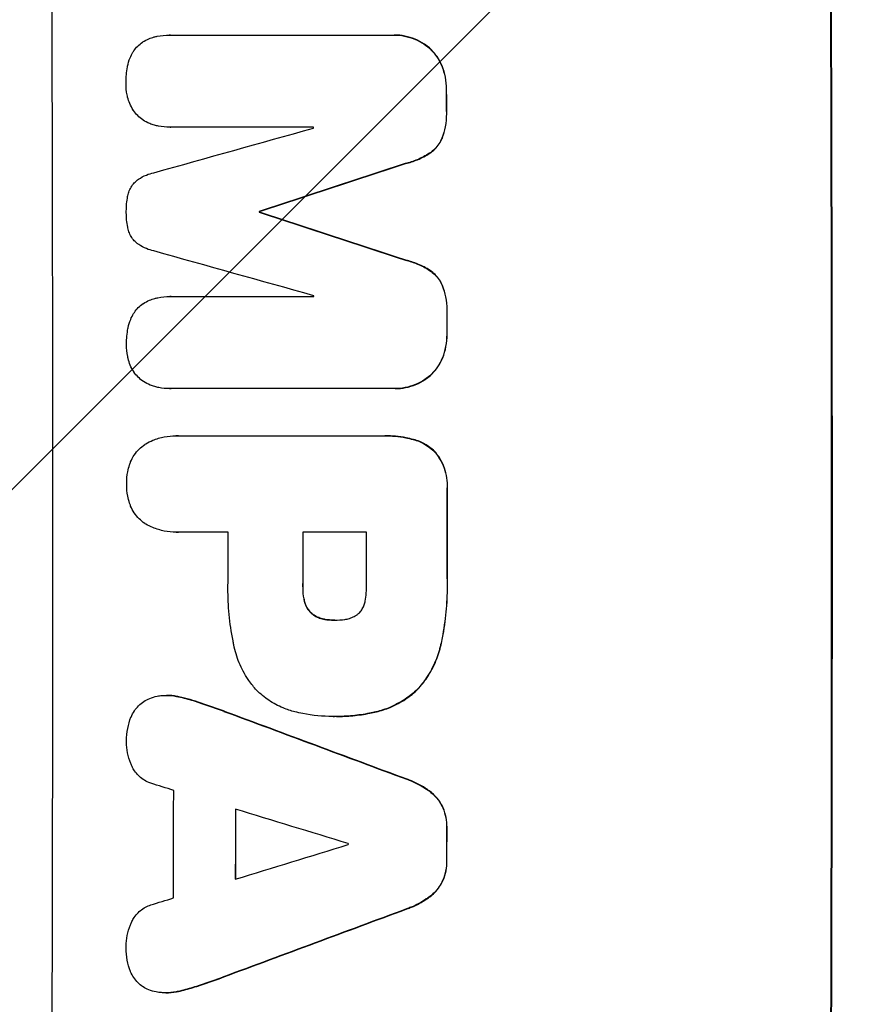
# Model space of a CAD drawing. Units: millimetres. Extents: x -4875 to 5663, y -3692 to 4503.
# Drawn here: x -2808 to -2694, y 478 to 611 of the extents above; entities that cross this region are included whole.
import ezdxf

# ---------------------------------------------------------------- set-up
doc = ezdxf.new("R2010")
doc.units = ezdxf.units.MM
doc.header["$LTSCALE"] = 20
doc.linetypes.add('HIDDEN', pattern=[9.525, 6.35, -3.175])
doc.layers.add('2d', color=230, linetype='Continuous')
doc.layers.add('AS-Free_Space_Hatch', color=31, linetype='HIDDEN')

msp = doc.modelspace()

# ---------------------------------------------------------------- hatches: boundary and pattern name
at = {"layer": 'AS-Free_Space_Hatch'}
h = msp.add_hatch(dxfattribs=at)
h.set_pattern_fill('ANSI31', color=256, scale=100)
h.set_pattern_definition([(225, (-19, 1541), (224.506, -224.506), [])])
edge = h.paths.add_edge_path()
edge.add_line((1540.82, 3369.3), (2416.55, 1852.5))
edge.add_arc((1550.52, 1352.5), 1000, -32.7517, 30, ccw=False)
edge.add_arc((1550.52, 270.5), 1000, 30, 32.75161, ccw=False)
edge.add_arc((1550.52, 270.5), 1000, 27.91416, 30, ccw=False)
edge.add_line((2434.17, 738.65), (2559.25, 510.64))
edge.add_line((2559.25, 510.64), (3857.08, 169.43))
edge.add_arc((3618.24, -801.63), 1000, 30, 76.18153, ccw=False)
edge.add_arc((3618.24, -801.63), 1000, -105.55207, 30, ccw=False)
edge.add_line((3350.12, -1765.02), (2705.51, -1585.62))
edge.add_line((2705.51, -1585.62), (2042.22, -1407.89))
edge.add_arc((2629.82, 603.34), 2095.3, 211.7064, 253.71384, ccw=False)
edge.add_line((847.23, -497.89), (707.09, -266.75))
edge.add_arc((1550.52, 270.5), 1000, 210, 212.49635, ccw=False)
edge.add_arc((1550.52, 270.5), 1000, 207.44037, 210, ccw=False)
edge.add_arc((-19, 541), 1000, 270, 313.00239, ccw=False)
edge.add_line((-19, -459), (-2874.98, -459))
edge.add_arc((-2874.98, 541), 1000, 90, 270, ccw=False)
edge.add_line((-2874.98, 1541), (-19, 1541))
edge.add_arc((-19, 541), 1000, 70.09358, 90, ccw=False)
edge.add_line((321.48, 1481.25), (-191.23, 2369.3))
edge.add_arc((674.79, 2869.3), 1000, 30, 210, ccw=False)

# ---------------------------------------------------------------- linework, layer by layer
at = {"layer": '2d'}
for p, q in [((-2787.38, 608.63), (-2787.43, 608.63)), ((-2787.33, 608.63), (-2757.39, 608.63)), ((-2757.1, 608.63), (-2757.15, 608.63)), ((-2752.4, 606.9), (-2752.46, 606.9)), ((-2750.7, 604.47), (-2750.75, 604.47)), ((-2750.09, 601.21), (-2750.15, 601.21)), ((-2750.08, 598.39), (-2750.14, 598.39)), ((-2787.32, 596.22), (-2787.38, 596.22)), ((-2768.01, 596.22), (-2787.3, 596.22)), ((-2750.67, 594.75), (-2750.73, 594.75)), ((-2752.36, 592.71), (-2752.42, 592.71)), ((-2755.62, 591.33), (-2755.67, 591.33)), ((-2775.28, 584.88), (-2775.33, 584.88)), ((-2775.28, 584.77), (-2775.33, 584.77)), ((-2755.59, 578.32), (-2755.64, 578.32)), ((-2752.33, 576.94), (-2752.38, 576.94)), ((-2750.63, 574.89), (-2750.69, 574.89)), ((-2787.3, 573.42), (-2787.35, 573.42)), ((-2787.25, 573.41), (-2767.96, 573.41)), ((-2750.03, 571.25), (-2750.08, 571.25)), ((-2750.02, 568.45), (-2750.08, 568.45)), ((-2750.62, 565.18), (-2750.67, 565.18)), ((-2752.31, 562.75), (-2752.36, 562.75)), ((-2787.42, 561.03), (-2787.47, 561.03)), ((-2757.29, 561.03), (-2787.23, 561.03)), ((-2757.01, 561.03), (-2757.06, 561.03)), ((-2786.51, 554.68), (-2786.56, 554.68)), ((-2786.23, 554.67), (-2758.73, 554.67)), ((-2758.35, 554.68), (-2758.4, 554.68)), ((-2754.56, 554.17), (-2754.61, 554.17)), ((-2751.65, 552.51), (-2751.7, 552.51)), ((-2749.99, 547.56), (-2750.05, 547.56)), ((-2786.5, 541.7), (-2786.55, 541.7)), ((-2779.52, 541.71), (-2786.23, 541.71)), ((-2760.86, 541.71), (-2769.47, 541.71)), ((-2769.42, 534.35), (-2769.47, 534.35)), ((-2749.99, 535.53), (-2750.05, 535.53)), ((-2769.21, 532.39), (-2769.26, 532.39)), ((-2768.26, 530.77), (-2768.31, 530.77)), ((-2766.46, 529.95), (-2766.51, 529.95)), ((-2765.19, 529.85), (-2765.25, 529.85)), ((-2750.85, 526.51), (-2750.9, 526.51)), ((-2753.96, 520.56), (-2754.02, 520.56)), ((-2787.78, 519.71), (-2787.83, 519.71)), ((-2786.13, 519.52), (-2786.18, 519.52)), ((-2783.16, 518.68), (-2783.21, 518.68)), ((-2780.02, 517.57), (-2780.07, 517.57)), ((-2759.55, 517.5), (-2759.61, 517.5)), ((-2765.39, 516.88), (-2765.44, 516.88)), ((-2764.93, 516.88), (-2764.99, 516.88)), ((-2755.4, 508.42), (-2755.45, 508.42)), ((-2752.31, 506.77), (-2752.36, 506.77)), ((-2750.57, 504.6), (-2750.62, 504.6)), ((-2750.04, 501.83), (-2750.1, 501.83)), ((-2750.05, 497.53), (-2750.1, 497.53)), ((-2750.59, 494.78), (-2750.64, 494.78)), ((-2752.34, 492.61), (-2752.39, 492.61)), ((-2755.43, 490.96), (-2755.49, 490.96)), ((-2780.09, 481.8), (-2780.14, 481.8)), ((-2783.23, 480.69), (-2783.29, 480.69)), ((-2787.88, 479.66), (-2787.93, 479.66)), ((-2786.21, 479.85), (-2786.26, 479.85))]:
    msp.add_line(p, q, dxfattribs=at)
for centre, major_axis, ratio, start_param, end_param in [((-2860.62, 541), (0, 1099), 0.052336, 4.575789, 4.848989), ((-2755.77, 541), (0, 1099), 0.052336, 4.575789, 4.848989), ((-2807.52, 541), (0, 1099), 0.052336, -1.518552, -1.515986), ((-3023.06, 541), (3939.27, 1097.9), 0.003773, -1.512529, -1.507056), ((-2825.4, 541), (0, 1098), 0.052336, -1.520592, -1.520479), ((-2966.62, 541), (3353.43, 1098.87), 0.005076, -1.515372, -1.509496), ((-2832.75, 541), (0, 1099), 0.052336, -1.530957, -1.530861), ((-2699.29, 541), (-3351.53, 1098.87), 0.005081, -1.55233, -1.546453), ((-2709.01, 541), (-3927.98, 1097.9), 0.003793, -1.554728, -1.549242), ((-2825.4, 541), (0, 1098), 0.052336, -1.54127, -1.541158), ((-2807.52, 541), (0, 1099), 0.052336, -1.545816, -1.543263), ((-2807.51, 541), (0, 1099), 0.052336, 4.707415, 4.718362), ((-2836.99, 541), (0, 1098), 0.052336, 4.706972, 4.713032), ((-2826.94, 541), (0, 1099), 0.052336, 4.706337, 4.713031), ((-2818.33, 541), (0, 1098), 0.052336, 4.706917, 4.713032), ((-2900.6, 541), (-2958.62, 1098.84), 0.006346, 4.665651, 4.67398), ((-2952.6, 541), (-3490.24, 1097.88), 0.004713, 4.666361, 4.66724), ((-2844.28, 541), (0, 1098), 0.052336, 4.668151, 4.681344), ((-2955.49, 541), (-3587.26, 1097.88), 0.004483, 4.660168, 4.66441), ((-2835.96, 541), (0, 1099), 0.052336, 4.670491, 4.679073), ((-2807.52, 541), (0, 1099), 0.052336, 4.672823, 4.676742), ((-2686.29, 541), (3569.22, 1097.88), 0.004525, 4.685147, 4.689411), ((-2820.75, 541), (0, 1098), 0.052336, 4.674702, 4.674816), ((-2687.65, 541), (3542.06, 1097.88), 0.004588, 4.682086, 4.682953), ((-2678.31, 541), (2956.43, 1098.84), 0.006354, 4.675594, 4.683937)]:
    msp.add_ellipse(centre, major_axis=major_axis, ratio=ratio, start_param=start_param, end_param=end_param, dxfattribs=at)
at = {"layer": '2d', "extrusion": (0, 0, -1)}
for centre, major_axis, ratio, start_param, end_param in [((-2755.77, 541), (0, 1100), 0.052336, 1.434322, 1.707271), ((-2807.52, 541), (0, 1098), 0.052336, 1.515936, 1.518504), ((-2966.62, 541), (3350.38, 1097.87), 0.005076, 1.509455, 1.515335), ((-2832.75, 541), (0, 1098), 0.052336, 1.530825, 1.53092), ((-2699.29, 541), (-3348.48, 1097.87), 0.005081, 1.546417, 1.5523), ((-2807.52, 541), (0, 1098), 0.052336, 1.543238, 1.545793), ((-2807.51, 541), (0, 1098), 0.052336, 1.564818, 1.575775), ((-2826.94, 541), (0, 1098), 0.052336, 1.570154, 1.576854), ((-2900.6, 541), (-2955.93, 1097.84), 0.006346, 1.609225, 1.617561), ((-2835.96, 541), (0, 1098), 0.052336, 1.604128, 1.612748), ((-2807.52, 541), (0, 1098), 0.052336, 1.606476, 1.610398), ((-2678.31, 541), (2953.73, 1097.84), 0.006354, 1.59929, 1.60764)]:
    msp.add_ellipse(centre, major_axis=major_axis, ratio=ratio, start_param=start_param, end_param=end_param, dxfattribs=at)
at = {"layer": '2d'}
for points, knots in [([(-2789.48, 608.38), (-2789.33, 608.41), (-2789.19, 608.44), (-2788.51, 608.58), (-2787.96, 608.63), (-2787.43, 608.63), (-2787.4, 608.63), (-2787.37, 608.63), (-2787.33, 608.63)], [-1.999776, -1.999776, -1.999776, -1.999776, -1.581521, -1.581521, 0, 0, 0, 0.102992, 0.102992, 0.102992, 0.102992]), ([(-2787.28, 608.63), (-2787.31, 608.63), (-2787.35, 608.63), (-2787.38, 608.63), (-2787.38, 608.63), (-2787.38, 608.63), (-2787.38, 608.63)], [-0.1029919, -0.1029919, -0.1029919, -0.1029919, 0, 0, 0, 0, 0, 0, 0]), ([(-2757.39, 608.63), (-2757.31, 608.63), (-2757.23, 608.63), (-2757.15, 608.63), (-2756.7, 608.63), (-2756.23, 608.59), (-2755.3, 608.4), (-2754.83, 608.26), (-2753.94, 607.9), (-2753.51, 607.67), (-2752.89, 607.24), (-2752.66, 607.08), (-2752.46, 606.9)], [-0.23204, -0.23204, -0.23204, -0.23204, 0, 0, 0, 1.363715, 1.363715, 2.72743, 2.72743, 4.091145, 4.091145, 4.890323, 4.890323, 4.890323, 4.890323]), ([(-2752.4, 606.9), (-2752.61, 607.08), (-2752.83, 607.24), (-2753.46, 607.67), (-2753.89, 607.9), (-2754.78, 608.26), (-2755.24, 608.4), (-2756.18, 608.59), (-2756.65, 608.63), (-2757.1, 608.63), (-2757.1, 608.63), (-2757.1, 608.63), (-2757.1, 608.63)], [-4.89032, -4.89032, -4.89032, -4.89032, -4.091146, -4.091146, -2.72743, -2.72743, -1.363715, -1.363715, 0, 0, 0, 0, 0, 0, 0]), ([(-2792.32, 606.34), (-2792.28, 606.4), (-2792.25, 606.45), (-2792.06, 606.74), (-2791.88, 606.95), (-2791.49, 607.34), (-2791.27, 607.52), (-2791.02, 607.69), (-2791.01, 607.7), (-2791, 607.71)], [22.062941, 22.062941, 22.062941, 22.062941, 22.235876, 22.235876, 23.060172, 23.060172, 23.882899, 23.882899, 23.927616, 23.927616, 23.927616, 23.927616]), ([(-2791, 607.71), (-2790.74, 607.88), (-2790.46, 608.02), (-2789.95, 608.24), (-2789.71, 608.31), (-2789.48, 608.38)], [28.207228, 28.207228, 28.207228, 28.207228, 29.084429, 29.084429, 29.786574, 29.786574, 29.786574, 29.786574]), ([(-2793.05, 604.43), (-2792.98, 604.81), (-2792.86, 605.19), (-2792.6, 605.82), (-2792.47, 606.09), (-2792.32, 606.34)], [28.672297, 28.672297, 28.672297, 28.672297, 29.783074, 29.783074, 30.624458, 30.624458, 30.624458, 30.624458]), ([(-2752.46, 606.9), (-2752.37, 606.82), (-2752.28, 606.74), (-2751.91, 606.37), (-2751.64, 606.04), (-2751.16, 605.33), (-2750.95, 604.94), (-2750.77, 604.52), (-2750.76, 604.5), (-2750.75, 604.47)], [4.561453, 4.561453, 4.561453, 4.561453, 4.910264, 4.910264, 6.140074, 6.140074, 7.369883, 7.369883, 7.440153, 7.440153, 7.440153, 7.440153]), ([(-2750.7, 604.47), (-2750.71, 604.5), (-2750.72, 604.52), (-2750.9, 604.94), (-2751.1, 605.33), (-2751.58, 606.04), (-2751.86, 606.37), (-2752.23, 606.74), (-2752.32, 606.82), (-2752.4, 606.9)], [31.874962, 31.874962, 31.874962, 31.874962, 31.944197, 31.944197, 33.173453, 33.173453, 34.402709, 34.402709, 34.753679, 34.753679, 34.753679, 34.753679]), ([(-2793.26, 602.18), (-2793.26, 602.22), (-2793.26, 602.25), (-2793.26, 602.96), (-2793.2, 603.65), (-2793.06, 604.37), (-2793.06, 604.4), (-2793.05, 604.43)], [48.263235, 48.263235, 48.263235, 48.263235, 48.368873, 48.368873, 50.386485, 50.386485, 50.469031, 50.469031, 50.469031, 50.469031]), ([(-2750.75, 604.47), (-2750.56, 603.98), (-2750.41, 603.48), (-2750.2, 602.42), (-2750.15, 601.87), (-2750.14, 601.29), (-2750.14, 601.25), (-2750.15, 601.21)], [9.720301, 9.720301, 9.720301, 9.720301, 11.207758, 11.207758, 12.809705, 12.809705, 12.937955, 12.937955, 12.937955, 12.937955]), ([(-2750.09, 601.21), (-2750.09, 601.25), (-2750.09, 601.29), (-2750.09, 601.87), (-2750.15, 602.42), (-2750.36, 603.48), (-2750.51, 603.98), (-2750.7, 604.47)], [38.296144, 38.296144, 38.296144, 38.296144, 38.424394, 38.424394, 40.026337, 40.026337, 41.51379, 41.51379, 41.51379, 41.51379]), ([(-2793.04, 600.27), (-2793.06, 600.37), (-2793.09, 600.47), (-2793.21, 601.1), (-2793.26, 601.62), (-2793.26, 602.15), (-2793.26, 602.16), (-2793.26, 602.18)], [34.82153, 34.82153, 34.82153, 34.82153, 35.115595, 35.115595, 36.643518, 36.643518, 36.695117, 36.695117, 36.695117, 36.695117]), ([(-2792.29, 598.53), (-2792.47, 598.8), (-2792.63, 599.1), (-2792.88, 599.69), (-2792.97, 599.98), (-2793.04, 600.27)], [22.059154, 22.059154, 22.059154, 22.059154, 23.009246, 23.009246, 23.860933, 23.860933, 23.860933, 23.860933]), ([(-2790.97, 597.19), (-2790.97, 597.2), (-2790.98, 597.2), (-2791.24, 597.38), (-2791.48, 597.57), (-2791.89, 597.99), (-2792.09, 598.22), (-2792.27, 598.49), (-2792.28, 598.51), (-2792.29, 598.53)], [16.686004, 16.686004, 16.686004, 16.686004, 16.711614, 16.711614, 17.590553, 17.590553, 18.470877, 18.470877, 18.529041, 18.529041, 18.529041, 18.529041]), ([(-2750.14, 598.39), (-2750.13, 598.28), (-2750.13, 598.16), (-2750.13, 597.47), (-2750.18, 596.87), (-2750.4, 595.76), (-2750.54, 595.25), (-2750.73, 594.75)], [13.642433, 13.642433, 13.642433, 13.642433, 13.980719, 13.980719, 15.729151, 15.729151, 17.222634, 17.222634, 17.222634, 17.222634]), ([(-2750.67, 594.75), (-2750.49, 595.25), (-2750.34, 595.76), (-2750.13, 596.87), (-2750.08, 597.47), (-2750.08, 598.16), (-2750.08, 598.28), (-2750.08, 598.39)], [38.694944, 38.694944, 38.694944, 38.694944, 40.188424, 40.188424, 41.936852, 41.936852, 42.275137, 42.275137, 42.275137, 42.275137]), ([(-2789.44, 596.5), (-2789.65, 596.56), (-2789.86, 596.63), (-2790.38, 596.85), (-2790.69, 597.01), (-2790.97, 597.19)], [17.709702, 17.709702, 17.709702, 17.709702, 18.338574, 18.338574, 19.298384, 19.298384, 19.298384, 19.298384]), ([(-2787.3, 596.22), (-2787.32, 596.22), (-2787.35, 596.22), (-2787.87, 596.22), (-2788.38, 596.27), (-2789.07, 596.41), (-2789.26, 596.45), (-2789.44, 596.5)], [23.680274, 23.680274, 23.680274, 23.680274, 23.761063, 23.761063, 25.244749, 25.244749, 25.782606, 25.782606, 25.782606, 25.782606]), ([(-2750.73, 594.75), (-2750.84, 594.49), (-2750.98, 594.23), (-2751.32, 593.73), (-2751.51, 593.49), (-2751.93, 593.07), (-2752.16, 592.88), (-2752.42, 592.71)], [9.114017, 9.114017, 9.114017, 9.114017, 9.936077, 9.936077, 10.839735, 10.839735, 11.716431, 11.716431, 11.716431, 11.716431]), ([(-2752.36, 592.71), (-2752.11, 592.88), (-2751.88, 593.07), (-2751.46, 593.49), (-2751.26, 593.73), (-2750.93, 594.23), (-2750.79, 594.49), (-2750.67, 594.75)], [17.182582, 17.182582, 17.182582, 17.182582, 18.059278, 18.059278, 18.962935, 18.962935, 19.784992, 19.784992, 19.784992, 19.784992]), ([(-2752.42, 592.71), (-2752.93, 592.38), (-2753.48, 592.09), (-2754.58, 591.63), (-2755.12, 591.46), (-2755.67, 591.33)], [26.438315, 26.438315, 26.438315, 26.438315, 28.190673, 28.190673, 29.79455, 29.79455, 29.79455, 29.79455]), ([(-2755.62, 591.33), (-2755.07, 591.46), (-2754.53, 591.63), (-2753.43, 592.09), (-2752.88, 592.38), (-2752.36, 592.71)], [34.633292, 34.633292, 34.633292, 34.633292, 36.238454, 36.238454, 37.989587, 37.989587, 37.989587, 37.989587]), ([(-2791.85, 589.02), (-2791.76, 589.09), (-2791.67, 589.15), (-2791.25, 589.44), (-2790.89, 589.63), (-2790.2, 589.92), (-2789.86, 590.02), (-2789.53, 590.1)], [32.870997, 32.870997, 32.870997, 32.870997, 33.190818, 33.190818, 34.335092, 34.335092, 35.317086, 35.317086, 35.317086, 35.317086]), ([(-2793.04, 586.92), (-2793.03, 586.94), (-2793.03, 586.96), (-2792.98, 587.21), (-2792.91, 587.44), (-2792.73, 587.89), (-2792.61, 588.1), (-2792.35, 588.5), (-2792.2, 588.68), (-2791.98, 588.9), (-2791.91, 588.96), (-2791.85, 589.02)], [17.039196, 17.039196, 17.039196, 17.039196, 17.097236, 17.097236, 17.781318, 17.781318, 18.465399, 18.465399, 19.14948, 19.14948, 19.403876, 19.403876, 19.403876, 19.403876]), ([(-2793.22, 584.84), (-2793.22, 584.87), (-2793.22, 584.9), (-2793.22, 585.58), (-2793.16, 586.25), (-2793.04, 586.92)], [48.206092, 48.206092, 48.206092, 48.206092, 48.306319, 48.306319, 50.24545, 50.24545, 50.24545, 50.24545]), ([(-2793.03, 582.75), (-2793.16, 583.41), (-2793.22, 584.07), (-2793.22, 584.75), (-2793.22, 584.79), (-2793.22, 584.84)], [45.293164, 45.293164, 45.293164, 45.293164, 47.211378, 47.211378, 47.340901, 47.340901, 47.340901, 47.340901]), ([(-2791.83, 580.64), (-2791.9, 580.7), (-2791.97, 580.76), (-2792.19, 580.98), (-2792.34, 581.16), (-2792.6, 581.55), (-2792.71, 581.76), (-2792.9, 582.2), (-2792.97, 582.43), (-2793.02, 582.69), (-2793.02, 582.72), (-2793.03, 582.75)], [13.144645, 13.144645, 13.144645, 13.144645, 13.414947, 13.414947, 14.085994, 14.085994, 14.75704, 14.75704, 15.428086, 15.428086, 15.520583, 15.520583, 15.520583, 15.520583]), ([(-2789.51, 579.56), (-2789.85, 579.63), (-2790.18, 579.74), (-2790.87, 580.02), (-2791.21, 580.21), (-2791.63, 580.49), (-2791.73, 580.56), (-2791.83, 580.64)], [18.819702, 18.819702, 18.819702, 18.819702, 19.812013, 19.812013, 20.912413, 20.912413, 21.268162, 21.268162, 21.268162, 21.268162]), ([(-2755.64, 578.32), (-2755.09, 578.19), (-2754.54, 578.02), (-2753.44, 577.56), (-2752.89, 577.28), (-2752.38, 576.94)], [2.154689, 2.154689, 2.154689, 2.154689, 3.771688, 3.771688, 5.513146, 5.513146, 5.513146, 5.513146]), ([(-2752.33, 576.94), (-2752.84, 577.28), (-2753.39, 577.56), (-2754.49, 578.02), (-2755.04, 578.19), (-2755.59, 578.32)], [54.843812, 54.843812, 54.843812, 54.843812, 56.585269, 56.585269, 58.202269, 58.202269, 58.202269, 58.202269]), ([(-2752.38, 576.94), (-2752.13, 576.77), (-2751.9, 576.58), (-2751.48, 576.16), (-2751.28, 575.92), (-2750.94, 575.42), (-2750.8, 575.16), (-2750.69, 574.89)], [2.708835, 2.708835, 2.708835, 2.708835, 3.588232, 3.588232, 4.485521, 4.485521, 5.311342, 5.311342, 5.311342, 5.311342]), ([(-2750.63, 574.89), (-2750.75, 575.16), (-2750.89, 575.42), (-2751.23, 575.92), (-2751.43, 576.16), (-2751.84, 576.58), (-2752.08, 576.77), (-2752.33, 576.94)], [23.39745, 23.39745, 23.39745, 23.39745, 24.223598, 24.223598, 25.121001, 25.121001, 25.999958, 25.999958, 25.999958, 25.999958]), ([(-2750.69, 574.89), (-2750.49, 574.4), (-2750.34, 573.88), (-2750.13, 572.8), (-2750.07, 572.22), (-2750.07, 571.53), (-2750.07, 571.39), (-2750.08, 571.25)], [10.169481, 10.169481, 10.169481, 10.169481, 11.674593, 11.674593, 13.342878, 13.342878, 13.750732, 13.750732, 13.750732, 13.750732]), ([(-2750.03, 571.25), (-2750.02, 571.39), (-2750.02, 571.53), (-2750.02, 572.22), (-2750.07, 572.8), (-2750.29, 573.88), (-2750.44, 574.4), (-2750.63, 574.89)], [39.618199, 39.618199, 39.618199, 39.618199, 40.026052, 40.026052, 41.694117, 41.694117, 43.199421, 43.199421, 43.199421, 43.199421]), ([(-2790.91, 572.5), (-2790.66, 572.66), (-2790.38, 572.81), (-2789.87, 573.02), (-2789.63, 573.1), (-2789.39, 573.16)], [28.18746, 28.18746, 28.18746, 28.18746, 29.064674, 29.064674, 29.766343, 29.766343, 29.766343, 29.766343]), ([(-2789.39, 573.16), (-2789.25, 573.2), (-2789.11, 573.23), (-2788.42, 573.37), (-2787.88, 573.42), (-2787.35, 573.42), (-2787.32, 573.42), (-2787.28, 573.42), (-2787.25, 573.41)], [-1.999607, -1.999607, -1.999607, -1.999607, -1.581052, -1.581052, 0, 0, 0, 0.102991, 0.102991, 0.102991, 0.102991]), ([(-2787.2, 573.41), (-2787.23, 573.42), (-2787.26, 573.42), (-2787.3, 573.42), (-2787.3, 573.42), (-2787.3, 573.42), (-2787.3, 573.42)], [-0.1029914, -0.1029914, -0.1029914, -0.1029914, 0, 0, 0, 0, 0, 0, 0]), ([(-2792.24, 571.13), (-2792.2, 571.18), (-2792.17, 571.23), (-2791.98, 571.52), (-2791.8, 571.74), (-2791.41, 572.13), (-2791.19, 572.31), (-2790.94, 572.48), (-2790.93, 572.49), (-2790.91, 572.5)], [22.0472, 22.0472, 22.0472, 22.0472, 22.219084, 22.219084, 23.042105, 23.042105, 23.864966, 23.864966, 23.910522, 23.910522, 23.910522, 23.910522]), ([(-2792.97, 569.22), (-2792.9, 569.6), (-2792.78, 569.97), (-2792.52, 570.61), (-2792.39, 570.88), (-2792.24, 571.13)], [28.653176, 28.653176, 28.653176, 28.653176, 29.761939, 29.761939, 30.603096, 30.603096, 30.603096, 30.603096]), ([(-2793.19, 566.97), (-2793.19, 567), (-2793.19, 567.04), (-2793.19, 567.75), (-2793.13, 568.44), (-2792.99, 569.16), (-2792.98, 569.19), (-2792.97, 569.22)], [48.233524, 48.233524, 48.233524, 48.233524, 48.339027, 48.339027, 50.353681, 50.353681, 50.436527, 50.436527, 50.436527, 50.436527]), ([(-2750.08, 568.45), (-2750.08, 568.41), (-2750.08, 568.37), (-2750.08, 567.79), (-2750.13, 567.24), (-2750.33, 566.17), (-2750.48, 565.67), (-2750.67, 565.18)], [12.814831, 12.814831, 12.814831, 12.814831, 12.932375, 12.932375, 14.54901, 14.54901, 16.033541, 16.033541, 16.033541, 16.033541]), ([(-2750.62, 565.18), (-2750.43, 565.67), (-2750.28, 566.17), (-2750.07, 567.24), (-2750.02, 567.79), (-2750.02, 568.37), (-2750.02, 568.41), (-2750.02, 568.45)], [35.693803, 35.693803, 35.693803, 35.693803, 37.178333, 37.178333, 38.794966, 38.794966, 38.912511, 38.912511, 38.912511, 38.912511]), ([(-2792.97, 565.06), (-2792.99, 565.16), (-2793.01, 565.26), (-2793.14, 565.88), (-2793.19, 566.41), (-2793.19, 566.94), (-2793.19, 566.95), (-2793.19, 566.97)], [34.800978, 34.800978, 34.800978, 34.800978, 35.094777, 35.094777, 36.620795, 36.620795, 36.672328, 36.672328, 36.672328, 36.672328]), ([(-2792.23, 563.31), (-2792.41, 563.59), (-2792.56, 563.89), (-2792.81, 564.48), (-2792.9, 564.77), (-2792.97, 565.06)], [22.04685, 22.04685, 22.04685, 22.04685, 22.995756, 22.995756, 23.846902, 23.846902, 23.846902, 23.846902]), ([(-2750.67, 565.18), (-2750.68, 565.16), (-2750.69, 565.13), (-2750.87, 564.71), (-2751.07, 564.32), (-2751.55, 563.61), (-2751.82, 563.29), (-2752.19, 562.92), (-2752.28, 562.83), (-2752.36, 562.75)], [12.171652, 12.171652, 12.171652, 12.171652, 12.244016, 12.244016, 13.468492, 13.468492, 14.692968, 14.692968, 15.047187, 15.047187, 15.047187, 15.047187]), ([(-2752.31, 562.75), (-2752.22, 562.83), (-2752.14, 562.92), (-2751.76, 563.29), (-2751.49, 563.61), (-2751.02, 564.32), (-2750.81, 564.71), (-2750.64, 565.13), (-2750.63, 565.16), (-2750.62, 565.18)], [24.131871, 24.131871, 24.131871, 24.131871, 24.486369, 24.486369, 25.710773, 25.710773, 26.935177, 26.935177, 27.007408, 27.007408, 27.007408, 27.007408]), ([(-2790.9, 561.98), (-2790.91, 561.98), (-2790.92, 561.99), (-2791.18, 562.17), (-2791.41, 562.36), (-2791.83, 562.77), (-2792.02, 563.01), (-2792.2, 563.28), (-2792.22, 563.3), (-2792.23, 563.31)], [16.676882, 16.676882, 16.676882, 16.676882, 16.703195, 16.703195, 17.582243, 17.582243, 18.461415, 18.461415, 18.518849, 18.518849, 18.518849, 18.518849]), ([(-2752.36, 562.75), (-2752.57, 562.58), (-2752.78, 562.42), (-2753.41, 562), (-2753.84, 561.77), (-2754.73, 561.39), (-2755.2, 561.25), (-2756.14, 561.07), (-2756.61, 561.03), (-2757.14, 561.03), (-2757.21, 561.03), (-2757.29, 561.03)], [17.046621, 17.046621, 17.046621, 17.046621, 17.827949, 17.827949, 19.199131, 19.199131, 20.570313, 20.570313, 21.941494, 21.941494, 22.164255, 22.164255, 22.164255, 22.164255]), ([(-2757.01, 561.03), (-2756.56, 561.03), (-2756.08, 561.07), (-2755.14, 561.25), (-2754.68, 561.39), (-2753.78, 561.77), (-2753.35, 562), (-2752.73, 562.42), (-2752.52, 562.58), (-2752.31, 562.75)], [21.941488, 21.941488, 21.941488, 21.941488, 23.31267, 23.31267, 24.683851, 24.683851, 26.055033, 26.055033, 26.836361, 26.836361, 26.836361, 26.836361]), ([(-2789.38, 561.29), (-2789.59, 561.35), (-2789.8, 561.42), (-2790.32, 561.63), (-2790.62, 561.79), (-2790.9, 561.98)], [17.699318, 17.699318, 17.699318, 17.699318, 18.327807, 18.327807, 19.287621, 19.287621, 19.287621, 19.287621]), ([(-2787.23, 561.03), (-2787.31, 561.03), (-2787.39, 561.03), (-2787.91, 561.03), (-2788.37, 561.07), (-2789.01, 561.19), (-2789.2, 561.24), (-2789.38, 561.29)], [21.116657, 21.116657, 21.116657, 21.116657, 21.351667, 21.351667, 22.685913, 22.685913, 23.221207, 23.221207, 23.221207, 23.221207]), ([(-2790.61, 553.58), (-2790.3, 553.77), (-2789.98, 553.93), (-2789.15, 554.27), (-2788.63, 554.43), (-2787.59, 554.63), (-2787.07, 554.68), (-2786.56, 554.68), (-2786.45, 554.68), (-2786.34, 554.68), (-2786.23, 554.67)], [-4.060716, -4.060716, -4.060716, -4.060716, -3.039232, -3.039232, -1.519616, -1.519616, 0, 0, 0, 0.324666, 0.324666, 0.324666, 0.324666]), ([(-2786.18, 554.67), (-2786.29, 554.68), (-2786.4, 554.68), (-2786.51, 554.68), (-2786.51, 554.68), (-2786.51, 554.68), (-2786.51, 554.68)], [-0.3246661, -0.3246661, -0.3246661, -0.3246661, 0, 0, 0, 0, 0, 0, 0]), ([(-2758.73, 554.67), (-2758.62, 554.67), (-2758.51, 554.68), (-2758.4, 554.68), (-2757.49, 554.68), (-2756.54, 554.59), (-2755.27, 554.34), (-2754.94, 554.26), (-2754.61, 554.17)], [-0.321666, -0.321666, -0.321666, -0.321666, 0, 0, 0, 2.752515, 2.752515, 3.714004, 3.714004, 3.714004, 3.714004]), ([(-2754.56, 554.17), (-2754.89, 554.26), (-2755.22, 554.34), (-2756.49, 554.59), (-2757.44, 554.68), (-2758.35, 554.68), (-2758.35, 554.68), (-2758.35, 554.68), (-2758.35, 554.68)], [-3.714005, -3.714005, -3.714005, -3.714005, -2.752519, -2.752519, 0, 0, 0, 0, 0, 0, 0]), ([(-2792.78, 550.77), (-2792.74, 550.9), (-2792.69, 551.03), (-2792.51, 551.48), (-2792.34, 551.8), (-2791.95, 552.37), (-2791.73, 552.64), (-2791.27, 553.1), (-2791, 553.32), (-2790.68, 553.54), (-2790.65, 553.56), (-2790.61, 553.58)], [25.400836, 25.400836, 25.400836, 25.400836, 25.792524, 25.792524, 26.784562, 26.784562, 27.7766, 27.7766, 28.768619, 28.768619, 28.88908, 28.88908, 28.88908, 28.88908]), ([(-2754.61, 554.17), (-2754.33, 554.1), (-2754.04, 554.01), (-2753.37, 553.73), (-2753, 553.53), (-2752.31, 553.06), (-2751.99, 552.8), (-2751.71, 552.51), (-2751.7, 552.51), (-2751.7, 552.51)], [1.546176, 1.546176, 1.546176, 1.546176, 2.391548, 2.391548, 3.587322, 3.587322, 4.783096, 4.783096, 4.791393, 4.791393, 4.791393, 4.791393]), ([(-2751.65, 552.51), (-2751.65, 552.51), (-2751.65, 552.51), (-2751.94, 552.8), (-2752.25, 553.06), (-2752.95, 553.53), (-2753.32, 553.73), (-2753.99, 554.01), (-2754.27, 554.1), (-2754.56, 554.17)], [33.473361, 33.473361, 33.473361, 33.473361, 33.481706, 33.481706, 34.677468, 34.677468, 35.873229, 35.873229, 36.718578, 36.718578, 36.718578, 36.718578]), ([(-2751.7, 552.51), (-2751.53, 552.31), (-2751.37, 552.09), (-2750.96, 551.49), (-2750.74, 551.08), (-2750.39, 550.22), (-2750.25, 549.78), (-2750.08, 548.88), (-2750.03, 548.43), (-2750.03, 547.85), (-2750.04, 547.71), (-2750.05, 547.56)], [5.759192, 5.759192, 5.759192, 5.759192, 6.53558, 6.53558, 7.842711, 7.842711, 9.149843, 9.149843, 10.456975, 10.456975, 10.884858, 10.884858, 10.884858, 10.884858]), ([(-2749.99, 547.56), (-2749.99, 547.71), (-2749.98, 547.85), (-2749.98, 548.43), (-2750.02, 548.88), (-2750.2, 549.78), (-2750.33, 550.22), (-2750.69, 551.08), (-2750.91, 551.49), (-2751.31, 552.09), (-2751.48, 552.31), (-2751.65, 552.51)], [30.942683, 30.942683, 30.942683, 30.942683, 31.370566, 31.370566, 32.677712, 32.677712, 33.984857, 33.984857, 35.292003, 35.292003, 36.06835, 36.06835, 36.06835, 36.06835]), ([(-2793.17, 548.19), (-2793.17, 548.23), (-2793.17, 548.26), (-2793.17, 548.8), (-2793.13, 549.32), (-2792.96, 550.15), (-2792.88, 550.46), (-2792.78, 550.77)], [36.154571, 36.154571, 36.154571, 36.154571, 36.260037, 36.260037, 37.770924, 37.770924, 38.682206, 38.682206, 38.682206, 38.682206]), ([(-2792.78, 545.61), (-2792.88, 545.92), (-2792.96, 546.23), (-2793.13, 547.05), (-2793.17, 547.57), (-2793.17, 548.11), (-2793.17, 548.15), (-2793.17, 548.19)], [33.421447, 33.421447, 33.421447, 33.421447, 34.336968, 34.336968, 35.829875, 35.829875, 35.954834, 35.954834, 35.954834, 35.954834]), ([(-2790.61, 542.79), (-2790.65, 542.82), (-2790.68, 542.84), (-2791.01, 543.06), (-2791.27, 543.28), (-2791.73, 543.74), (-2791.95, 544), (-2792.34, 544.58), (-2792.5, 544.89), (-2792.69, 545.34), (-2792.74, 545.47), (-2792.78, 545.61)], [18.603323, 18.603323, 18.603323, 18.603323, 18.733404, 18.733404, 19.719364, 19.719364, 20.705333, 20.705333, 21.691301, 21.691301, 22.093061, 22.093061, 22.093061, 22.093061]), ([(-2786.23, 541.71), (-2786.34, 541.7), (-2786.44, 541.7), (-2787.06, 541.7), (-2787.58, 541.75), (-2788.63, 541.95), (-2789.15, 542.11), (-2789.98, 542.45), (-2790.3, 542.61), (-2790.61, 542.79)], [24.107783, 24.107783, 24.107783, 24.107783, 24.42564, 24.42564, 25.952213, 25.952213, 27.478786, 27.478786, 28.49213, 28.49213, 28.49213, 28.49213]), ([(-2778.75, 526.51), (-2778.78, 526.69), (-2778.82, 526.87), (-2779.09, 528.24), (-2779.26, 529.43), (-2779.48, 531.79), (-2779.54, 532.96), (-2779.54, 534.42), (-2779.53, 534.74), (-2779.52, 535.05)], [158.427643, 158.427643, 158.427643, 158.427643, 158.956412, 158.956412, 162.412265, 162.412265, 165.868118, 165.868118, 166.806143, 166.806143, 166.806143, 166.806143]), ([(-2769.47, 534.35), (-2769.47, 534.29), (-2769.47, 534.22), (-2769.48, 533.69), (-2769.43, 533.21), (-2769.31, 532.62), (-2769.29, 532.5), (-2769.26, 532.39)], [10.951019, 10.951019, 10.951019, 10.951019, 11.140013, 11.140013, 12.532565, 12.532565, 12.875474, 12.875474, 12.875474, 12.875474]), ([(-2769.21, 532.39), (-2769.24, 532.5), (-2769.26, 532.62), (-2769.38, 533.21), (-2769.42, 533.69), (-2769.42, 534.22), (-2769.42, 534.29), (-2769.42, 534.35)], [31.684977, 31.684977, 31.684977, 31.684977, 32.027886, 32.027886, 33.420437, 33.420437, 33.609432, 33.609432, 33.609432, 33.609432]), ([(-2761.06, 532.39), (-2760.92, 533.13), (-2760.86, 533.88), (-2760.86, 534.73), (-2760.86, 534.86), (-2760.86, 534.99)], [51.844381, 51.844381, 51.844381, 51.844381, 54.016853, 54.016853, 54.404284, 54.404284, 54.404284, 54.404284]), ([(-2750.05, 535.53), (-2750.03, 535.15), (-2750.03, 534.77), (-2750.03, 533.26), (-2750.08, 532.11), (-2750.31, 529.79), (-2750.47, 528.63), (-2750.77, 527.15), (-2750.83, 526.83), (-2750.9, 526.51)], [53.051207, 53.051207, 53.051207, 53.051207, 54.193152, 54.193152, 57.580661, 57.580661, 60.968169, 60.968169, 61.900824, 61.900824, 61.900824, 61.900824]), ([(-2750.85, 526.51), (-2750.78, 526.83), (-2750.71, 527.15), (-2750.42, 528.63), (-2750.25, 529.79), (-2750.03, 532.11), (-2749.98, 533.26), (-2749.98, 534.77), (-2749.98, 535.15), (-2749.99, 535.53)], [154.880904, 154.880904, 154.880904, 154.880904, 155.813756, 155.813756, 159.20116, 159.20116, 162.588564, 162.588564, 163.73051, 163.73051, 163.73051, 163.73051]), ([(-2769.26, 532.39), (-2769.22, 532.22), (-2769.17, 532.06), (-2769.02, 531.7), (-2768.92, 531.51), (-2768.69, 531.17), (-2768.55, 531.01), (-2768.38, 530.83), (-2768.35, 530.8), (-2768.31, 530.77)], [5.529296, 5.529296, 5.529296, 5.529296, 6.011514, 6.011514, 6.612674, 6.612674, 7.213834, 7.213834, 7.35445, 7.35445, 7.35445, 7.35445]), ([(-2768.26, 530.77), (-2768.29, 530.8), (-2768.33, 530.83), (-2768.5, 531.01), (-2768.63, 531.17), (-2768.87, 531.51), (-2768.97, 531.7), (-2769.12, 532.06), (-2769.17, 532.22), (-2769.21, 532.39)], [11.882414, 11.882414, 11.882414, 11.882414, 12.023008, 12.023008, 12.624173, 12.624173, 13.225338, 13.225338, 13.707567, 13.707567, 13.707567, 13.707567]), ([(-2761.92, 530.77), (-2761.91, 530.77), (-2761.9, 530.78), (-2761.76, 530.93), (-2761.64, 531.08), (-2761.42, 531.4), (-2761.32, 531.58), (-2761.17, 531.95), (-2761.11, 532.14), (-2761.07, 532.35), (-2761.07, 532.37), (-2761.06, 532.39)], [11.23439, 11.23439, 11.23439, 11.23439, 11.271847, 11.271847, 11.835454, 11.835454, 12.399061, 12.399061, 12.962668, 12.962668, 13.013249, 13.013249, 13.013249, 13.013249]), ([(-2768.31, 530.77), (-2768.21, 530.68), (-2768.11, 530.6), (-2767.8, 530.4), (-2767.59, 530.28), (-2767.14, 530.1), (-2766.91, 530.03), (-2766.62, 529.97), (-2766.57, 529.96), (-2766.51, 529.95)], [8.495259, 8.495259, 8.495259, 8.495259, 8.871308, 8.871308, 9.553713, 9.553713, 10.236119, 10.236119, 10.398056, 10.398056, 10.398056, 10.398056]), ([(-2766.46, 529.95), (-2766.51, 529.96), (-2766.57, 529.97), (-2766.86, 530.03), (-2767.09, 530.1), (-2767.54, 530.28), (-2767.75, 530.4), (-2768.06, 530.6), (-2768.16, 530.68), (-2768.26, 530.77)], [11.438994, 11.438994, 11.438994, 11.438994, 11.600925, 11.600925, 12.283324, 12.283324, 12.965724, 12.965724, 13.341791, 13.341791, 13.341791, 13.341791]), ([(-2763.79, 529.95), (-2763.7, 529.96), (-2763.6, 529.98), (-2763.28, 530.04), (-2763.06, 530.11), (-2762.63, 530.29), (-2762.43, 530.4), (-2762.13, 530.6), (-2762.02, 530.68), (-2761.92, 530.77)], [10.813696, 10.813696, 10.813696, 10.813696, 11.094647, 11.094647, 11.747271, 11.747271, 12.399896, 12.399896, 12.78783, 12.78783, 12.78783, 12.78783]), ([(-2766.51, 529.95), (-2766.1, 529.88), (-2765.69, 529.85), (-2765.27, 529.85), (-2765.26, 529.85), (-2765.25, 529.85)], [20.431086, 20.431086, 20.431086, 20.431086, 21.630945, 21.630945, 21.672494, 21.672494, 21.672494, 21.672494]), ([(-2765.25, 529.85), (-2765.22, 529.85), (-2765.19, 529.85), (-2764.71, 529.85), (-2764.25, 529.88), (-2763.79, 529.95)], [26.616766, 26.616766, 26.616766, 26.616766, 26.707784, 26.707784, 28.045492, 28.045492, 28.045492, 28.045492]), ([(-2775.81, 520.56), (-2776.17, 520.97), (-2776.51, 521.41), (-2777.29, 522.57), (-2777.7, 523.33), (-2778.34, 524.89), (-2778.58, 525.7), (-2778.75, 526.51)], [49.089209, 49.089209, 49.089209, 49.089209, 50.687534, 50.687534, 53.101428, 53.101428, 55.467007, 55.467007, 55.467007, 55.467007]), ([(-2750.9, 526.51), (-2751.06, 525.78), (-2751.29, 525.06), (-2751.91, 523.58), (-2752.31, 522.82), (-2753.16, 521.56), (-2753.57, 521.04), (-2754.02, 520.56)], [21.932414, 21.932414, 21.932414, 21.932414, 24.061086, 24.061086, 26.4674, 26.4674, 28.397977, 28.397977, 28.397977, 28.397977]), ([(-2753.96, 520.56), (-2753.52, 521.04), (-2753.1, 521.56), (-2752.26, 522.82), (-2751.85, 523.58), (-2751.24, 525.06), (-2751.01, 525.78), (-2750.85, 526.51)], [48.597906, 48.597906, 48.597906, 48.597906, 50.528703, 50.528703, 52.934942, 52.934942, 55.063468, 55.063468, 55.063468, 55.063468]), ([(-2770.53, 517.5), (-2771.06, 517.63), (-2771.59, 517.81), (-2772.78, 518.3), (-2773.42, 518.65), (-2774.61, 519.45), (-2775.16, 519.91), (-2775.7, 520.45), (-2775.76, 520.51), (-2775.81, 520.56)], [35.525745, 35.525745, 35.525745, 35.525745, 37.095546, 37.095546, 39.156349, 39.156349, 41.217151, 41.217151, 41.455763, 41.455763, 41.455763, 41.455763]), ([(-2754.02, 520.56), (-2754.52, 520.07), (-2755.08, 519.62), (-2756.33, 518.77), (-2757.02, 518.4), (-2758.35, 517.85), (-2758.98, 517.65), (-2759.61, 517.5)], [26.819346, 26.819346, 26.819346, 26.819346, 28.909681, 28.909681, 31.13351, 31.13351, 32.97729, 32.97729, 32.97729, 32.97729]), ([(-2759.55, 517.5), (-2758.92, 517.65), (-2758.3, 517.85), (-2756.97, 518.4), (-2756.27, 518.77), (-2755.02, 519.62), (-2754.46, 520.07), (-2753.96, 520.56)], [38.185038, 38.185038, 38.185038, 38.185038, 40.028684, 40.028684, 42.252444, 42.252444, 44.342984, 44.342984, 44.342984, 44.342984]), ([(-2792.59, 516.78), (-2792.59, 516.78), (-2792.58, 516.79), (-2792.46, 517.08), (-2792.31, 517.36), (-2791.97, 517.87), (-2791.77, 518.1), (-2791.36, 518.52), (-2791.12, 518.72), (-2790.86, 518.89), (-2790.86, 518.89), (-2790.86, 518.89)], [22.974437, 22.974437, 22.974437, 22.974437, 22.986075, 22.986075, 23.870194, 23.870194, 24.754314, 24.754314, 25.638297, 25.638297, 25.641792, 25.641792, 25.641792, 25.641792]), ([(-2790.86, 518.89), (-2790.61, 519.05), (-2790.34, 519.19), (-2789.75, 519.44), (-2789.41, 519.54), (-2788.85, 519.65), (-2788.63, 519.68), (-2788.42, 519.69)], [-2.818179, -2.818179, -2.818179, -2.818179, -1.972109, -1.972109, -0.986055, -0.986055, -0.345862, -0.345862, -0.345862, -0.345862]), ([(-2788.42, 519.69), (-2788.22, 519.71), (-2788.03, 519.71), (-2787.83, 519.71), (-2787.38, 519.71), (-2786.92, 519.67), (-2786.36, 519.56), (-2786.27, 519.54), (-2786.18, 519.52)], [-0.57537, -0.57537, -0.57537, -0.57537, 0, 0, 0, 1.358415, 1.358415, 1.617195, 1.617195, 1.617195, 1.617195]), ([(-2786.13, 519.52), (-2786.22, 519.54), (-2786.31, 519.56), (-2786.86, 519.67), (-2787.33, 519.71), (-2787.78, 519.71), (-2787.78, 519.71), (-2787.78, 519.71), (-2787.78, 519.71)], [-1.6172, -1.6172, -1.6172, -1.6172, -1.358504, -1.358504, 0, 0, 0, 0, 0, 0, 0]), ([(-2786.18, 519.52), (-2785.53, 519.38), (-2784.87, 519.21), (-2783.88, 518.91), (-2783.54, 518.8), (-2783.21, 518.68)], [5.554115, 5.554115, 5.554115, 5.554115, 7.48268, 7.48268, 8.483559, 8.483559, 8.483559, 8.483559]), ([(-2765.21, 516.88), (-2765.29, 516.88), (-2765.37, 516.88), (-2766.76, 516.88), (-2768.12, 517), (-2769.82, 517.34), (-2770.17, 517.41), (-2770.53, 517.5)], [62.878774, 62.878774, 62.878774, 62.878774, 63.111175, 63.111175, 67.055623, 67.055623, 68.091775, 68.091775, 68.091775, 68.091775]), ([(-2759.61, 517.5), (-2759.9, 517.43), (-2760.19, 517.37), (-2761.24, 517.16), (-2762, 517.05), (-2763.5, 516.91), (-2764.25, 516.88), (-2765.06, 516.88), (-2765.14, 516.88), (-2765.21, 516.88)], [65.302515, 65.302515, 65.302515, 65.302515, 66.162566, 66.162566, 68.367986, 68.367986, 70.573406, 70.573406, 70.800363, 70.800363, 70.800363, 70.800363]), ([(-2764.93, 516.88), (-2764.2, 516.88), (-2763.45, 516.91), (-2761.95, 517.05), (-2761.19, 517.16), (-2760.14, 517.37), (-2759.85, 517.43), (-2759.55, 517.5)], [70.573402, 70.573402, 70.573402, 70.573402, 72.778825, 72.778825, 74.984249, 74.984249, 75.844293, 75.844293, 75.844293, 75.844293]), ([(-2793.19, 513.43), (-2793.19, 513.49), (-2793.19, 513.55), (-2793.19, 514.15), (-2793.14, 514.72), (-2792.93, 515.78), (-2792.78, 516.29), (-2792.59, 516.78)], [38.974591, 38.974591, 38.974591, 38.974591, 39.150701, 39.150701, 40.782022, 40.782022, 42.26559, 42.26559, 42.26559, 42.26559]), ([(-2792.44, 510.13), (-2792.51, 510.27), (-2792.57, 510.41), (-2792.82, 511.01), (-2792.96, 511.49), (-2793.15, 512.44), (-2793.19, 512.93), (-2793.19, 513.41), (-2793.19, 513.42), (-2793.19, 513.43)], [30.321362, 30.321362, 30.321362, 30.321362, 30.76243, 30.76243, 32.161071, 32.161071, 33.559712, 33.559712, 33.600777, 33.600777, 33.600777, 33.600777]), ([(-2789.9, 507.88), (-2790.01, 507.92), (-2790.11, 507.95), (-2790.47, 508.11), (-2790.73, 508.24), (-2791.19, 508.56), (-2791.41, 508.73), (-2791.78, 509.11), (-2791.96, 509.33), (-2792.24, 509.74), (-2792.35, 509.93), (-2792.44, 510.13)], [14.209065, 14.209065, 14.209065, 14.209065, 14.516561, 14.516561, 15.322976, 15.322976, 16.129391, 16.129391, 16.935978, 16.935978, 17.549514, 17.549514, 17.549514, 17.549514]), ([(-2755.45, 508.42), (-2755.25, 508.35), (-2755.06, 508.27), (-2754.13, 507.89), (-2753.43, 507.51), (-2752.64, 506.98), (-2752.5, 506.88), (-2752.36, 506.77)], [3.88497, 3.88497, 3.88497, 3.88497, 4.480374, 4.480374, 6.720562, 6.720562, 7.2163, 7.2163, 7.2163, 7.2163]), ([(-2752.31, 506.77), (-2752.45, 506.88), (-2752.59, 506.98), (-2753.38, 507.51), (-2754.08, 507.89), (-2755.01, 508.27), (-2755.2, 508.35), (-2755.4, 508.42)], [64.491549, 64.491549, 64.491549, 64.491549, 64.988258, 64.988258, 67.228105, 67.228105, 67.822867, 67.822867, 67.822867, 67.822867]), ([(-2752.36, 506.77), (-2752.15, 506.61), (-2751.95, 506.44), (-2751.51, 506), (-2751.28, 505.72), (-2750.9, 505.15), (-2750.75, 504.88), (-2750.62, 504.6)], [3.487459, 3.487459, 3.487459, 3.487459, 4.264583, 4.264583, 5.331395, 5.331395, 6.213295, 6.213295, 6.213295, 6.213295]), ([(-2750.57, 504.6), (-2750.7, 504.88), (-2750.85, 505.15), (-2751.23, 505.72), (-2751.46, 506), (-2751.89, 506.44), (-2752.09, 506.61), (-2752.31, 506.77)], [27.915322, 27.915322, 27.915322, 27.915322, 28.796796, 28.796796, 29.863459, 29.863459, 30.641156, 30.641156, 30.641156, 30.641156]), ([(-2750.62, 504.6), (-2750.61, 504.58), (-2750.61, 504.57), (-2750.43, 504.14), (-2750.3, 503.7), (-2750.13, 502.83), (-2750.09, 502.4), (-2750.09, 501.93), (-2750.09, 501.88), (-2750.1, 501.83)], [7.559335, 7.559335, 7.559335, 7.559335, 7.607414, 7.607414, 8.875611, 8.875611, 10.143808, 10.143808, 10.285648, 10.285648, 10.285648, 10.285648]), ([(-2750.04, 501.83), (-2750.04, 501.88), (-2750.04, 501.93), (-2750.04, 502.4), (-2750.08, 502.83), (-2750.25, 503.7), (-2750.38, 504.14), (-2750.55, 504.57), (-2750.56, 504.58), (-2750.57, 504.6)], [30.291455, 30.291455, 30.291455, 30.291455, 30.433295, 30.433295, 31.701664, 31.701664, 32.970033, 32.970033, 33.017788, 33.017788, 33.017788, 33.017788]), ([(-2750.1, 497.53), (-2750.1, 497.48), (-2750.1, 497.43), (-2750.1, 496.97), (-2750.14, 496.54), (-2750.31, 495.68), (-2750.44, 495.25), (-2750.62, 494.82), (-2750.63, 494.8), (-2750.64, 494.78)], [9.858786, 9.858786, 9.858786, 9.858786, 10.003305, 10.003305, 11.254445, 11.254445, 12.505585, 12.505585, 12.570438, 12.570438, 12.570438, 12.570438]), ([(-2750.59, 494.78), (-2750.58, 494.8), (-2750.57, 494.82), (-2750.39, 495.25), (-2750.26, 495.68), (-2750.09, 496.54), (-2750.05, 496.97), (-2750.05, 497.43), (-2750.05, 497.48), (-2750.05, 497.53)], [27.444819, 27.444819, 27.444819, 27.444819, 27.509673, 27.509673, 28.760811, 28.760811, 30.011948, 30.011948, 30.156467, 30.156467, 30.156467, 30.156467]), ([(-2750.64, 494.78), (-2750.77, 494.5), (-2750.92, 494.23), (-2751.3, 493.66), (-2751.54, 493.38), (-2751.97, 492.94), (-2752.17, 492.77), (-2752.39, 492.61)], [10.856914, 10.856914, 10.856914, 10.856914, 11.735856, 11.735856, 12.803007, 12.803007, 13.582138, 13.582138, 13.582138, 13.582138]), ([(-2752.34, 492.61), (-2752.12, 492.77), (-2751.92, 492.94), (-2751.49, 493.38), (-2751.25, 493.66), (-2750.87, 494.23), (-2750.72, 494.5), (-2750.59, 494.78)], [20.556921, 20.556921, 20.556921, 20.556921, 21.335081, 21.335081, 22.402483, 22.402483, 23.282143, 23.282143, 23.282143, 23.282143]), ([(-2752.39, 492.61), (-2752.53, 492.5), (-2752.68, 492.4), (-2753.47, 491.87), (-2754.16, 491.49), (-2755.09, 491.11), (-2755.29, 491.03), (-2755.49, 490.96)], [28.349084, 28.349084, 28.349084, 28.349084, 28.859526, 28.859526, 31.079167, 31.079167, 31.681824, 31.681824, 31.681824, 31.681824]), ([(-2755.43, 490.96), (-2755.23, 491.03), (-2755.04, 491.11), (-2754.11, 491.49), (-2753.42, 491.86), (-2752.63, 492.4), (-2752.48, 492.5), (-2752.34, 492.61)], [39.355001, 39.355001, 39.355001, 39.355001, 39.956756, 39.956756, 42.175921, 42.175921, 42.687722, 42.687722, 42.687722, 42.687722]), ([(-2792.48, 489.25), (-2792.38, 489.45), (-2792.27, 489.64), (-2791.99, 490.06), (-2791.82, 490.27), (-2791.44, 490.64), (-2791.23, 490.82), (-2790.77, 491.13), (-2790.52, 491.27), (-2790.15, 491.42), (-2790.05, 491.46), (-2789.94, 491.49)], [20.883946, 20.883946, 20.883946, 20.883946, 21.516106, 21.516106, 22.313403, 22.313403, 23.109705, 23.109705, 23.906007, 23.906007, 24.22928, 24.22928, 24.22928, 24.22928]), ([(-2793.24, 485.94), (-2793.24, 485.95), (-2793.24, 485.96), (-2793.24, 486.44), (-2793.2, 486.92), (-2793.01, 487.88), (-2792.86, 488.36), (-2792.61, 488.96), (-2792.55, 489.11), (-2792.48, 489.25)], [33.643491, 33.643491, 33.643491, 33.643491, 33.676392, 33.676392, 35.079931, 35.079931, 36.48347, 36.48347, 36.921872, 36.921872, 36.921872, 36.921872]), ([(-2792.65, 482.54), (-2792.85, 483.03), (-2793, 483.54), (-2793.2, 484.6), (-2793.25, 485.15), (-2793.25, 485.77), (-2793.25, 485.85), (-2793.24, 485.94)], [35.345773, 35.345773, 35.345773, 35.345773, 36.837128, 36.837128, 38.439482, 38.439482, 38.694226, 38.694226, 38.694226, 38.694226]), ([(-2790.94, 480.45), (-2790.96, 480.47), (-2790.99, 480.48), (-2791.25, 480.66), (-2791.48, 480.85), (-2791.87, 481.25), (-2792.06, 481.47), (-2792.38, 481.96), (-2792.53, 482.23), (-2792.64, 482.51), (-2792.65, 482.53), (-2792.65, 482.54)], [15.938678, 15.938678, 15.938678, 15.938678, 16.020251, 16.020251, 16.863171, 16.863171, 17.706763, 17.706763, 18.550356, 18.550356, 18.591819, 18.591819, 18.591819, 18.591819]), ([(-2788.5, 479.69), (-2788.73, 479.7), (-2788.96, 479.73), (-2789.54, 479.84), (-2789.88, 479.94), (-2790.46, 480.19), (-2790.71, 480.31), (-2790.94, 480.45)], [16.293038, 16.293038, 16.293038, 16.293038, 16.980829, 16.980829, 17.979384, 17.979384, 18.757092, 18.757092, 18.757092, 18.757092]), ([(-2783.29, 480.69), (-2783.61, 480.58), (-2783.94, 480.47), (-2784.93, 480.17), (-2785.6, 480), (-2786.26, 479.85)], [71.451676, 71.451676, 71.451676, 71.451676, 72.428601, 72.428601, 74.381054, 74.381054, 74.381054, 74.381054]), ([(-2786.21, 479.85), (-2785.54, 480), (-2784.88, 480.17), (-2783.89, 480.47), (-2783.56, 480.58), (-2783.23, 480.69)], [85.461029, 85.461029, 85.461029, 85.461029, 87.41348, 87.41348, 88.390406, 88.390406, 88.390406, 88.390406]), ([(-2786.26, 479.85), (-2786.35, 479.84), (-2786.43, 479.82), (-2786.99, 479.71), (-2787.47, 479.66), (-2788.12, 479.66), (-2788.3, 479.67), (-2788.5, 479.69)], [20.60928, 20.60928, 20.60928, 20.60928, 20.852066, 20.852066, 22.241233, 22.241233, 22.802143, 22.802143, 22.802143, 22.802143]), ([(-2787.88, 479.66), (-2787.41, 479.66), (-2786.94, 479.71), (-2786.38, 479.82), (-2786.29, 479.84), (-2786.21, 479.85)], [22.241208, 22.241208, 22.241208, 22.241208, 23.630874, 23.630874, 23.87319, 23.87319, 23.87319, 23.87319])]:
    msp.add_open_spline(points, degree=3, knots=knots, dxfattribs=at)
for points in [[(-2787.32, 596.22), (-2787.3, 596.22), (-2787.27, 596.22), (-2787.24, 596.22)], [(-2787.42, 561.03), (-2787.34, 561.03), (-2787.26, 561.03), (-2787.18, 561.03)], [(-2786.5, 541.7), (-2786.39, 541.7), (-2786.28, 541.7), (-2786.18, 541.71)], [(-2765.26, 529.85), (-2765.65, 529.85), (-2766.06, 529.88), (-2766.46, 529.95)], [(-2765.13, 529.85), (-2765.15, 529.85), (-2765.17, 529.85), (-2765.19, 529.85)], [(-2783.16, 518.68), (-2784.13, 519.02), (-2785.13, 519.3), (-2786.13, 519.52)], [(-2783.21, 518.68), (-2782.16, 518.32), (-2781.11, 517.95), (-2780.07, 517.57)], [(-2780.02, 517.57), (-2781.06, 517.95), (-2782.11, 518.32), (-2783.16, 518.68)], [(-2765.39, 516.88), (-2765.32, 516.88), (-2765.25, 516.88), (-2765.18, 516.88)], [(-2780.14, 481.8), (-2781.18, 481.42), (-2782.23, 481.05), (-2783.29, 480.69)], [(-2783.23, 480.69), (-2782.18, 481.05), (-2781.13, 481.42), (-2780.09, 481.8)]]:
    msp.add_open_spline(points, degree=3, dxfattribs=at)

doc.saveas('drawing.dxf')
